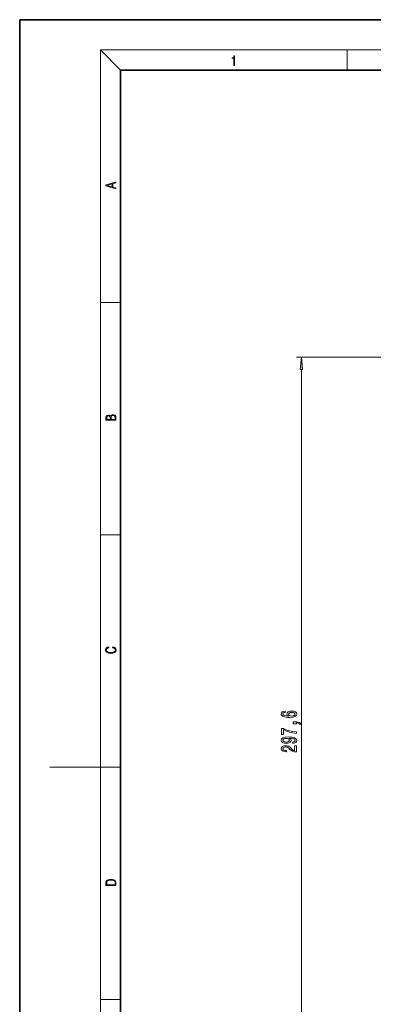
# Model space of a CAD drawing. Extents: x 0 to 210, y 0 to 297.
# Drawn here: x 0 to 70, y 101 to 297 of the extents above; entities that cross this region are included whole.
import ezdxf

# ---------------------------------------------------------------- set-up
doc = ezdxf.new("R2010")
doc.units = 0

msp = doc.modelspace()

# ---------------------------------------------------------------- linework, layer by layer
at = {"color": 7, "lineweight": 35}
for p, q in [((210, 297), (0, 297)), ((0, 297), (0, 0)), ((200, 287), (20, 287)), ((20, 287), (20, 10))]:
    msp.add_line(p, q, dxfattribs=at)
at = {"color": 7, "lineweight": 13}
for p, q in [((20, 287), (16, 291)), ((16, 291), (204, 291)), ((16, 291), (16, 6)), ((65, 287), (65, 291)), ((16, 240.83), (20, 240.83)), ((83.51, 229.98), (54.9, 229.98)), ((55.9, 83.68), (55.9, 227.49)), ((16, 194.67), (20, 194.67)), ((16, 148.5), (6, 148.5)), ((16, 148.5), (20, 148.5)), ((16, 102.33), (20, 102.33))]:
    msp.add_line(p, q, dxfattribs=at)
for points in [[(42.5, 287.87), (42.64, 287.87), (42.64, 289.82), (42.52, 289.82), (42.49, 289.64), (42.42, 289.52), (42.31, 289.45), (42.15, 289.44), (42.14, 289.44), (42.14, 289.32), (42.16, 289.32), (42.37, 289.34), (42.5, 289.42)], [(19.09, 263.42), (19.09, 263.57), (18.48, 263.74), (18.48, 264.41), (19.09, 264.58), (19.09, 264.73), (17.09, 264.16), (17.09, 263.99)], [(18.32, 263.78), (17.29, 264.07), (18.32, 264.37)], [(56.12, 227.49), (55.9, 229.98), (55.69, 227.49)], [(19.09, 217.41), (19.09, 217.82), (19.09, 218.09), (19.05, 218.26), (18.97, 218.35), (18.86, 218.43), (18.72, 218.47), (18.55, 218.49), (18.37, 218.47), (18.21, 218.41), (18.1, 218.32), (18.04, 218.2), (17.97, 218.29), (17.87, 218.36), (17.75, 218.41), (17.6, 218.42), (17.35, 218.37), (17.17, 218.24), (17.11, 218.09), (17.09, 217.9), (17.09, 217.41)], [(17.26, 217.88), (17.27, 218.06), (17.33, 218.18), (17.44, 218.26), (17.62, 218.28), (17.8, 218.25), (17.91, 218.18), (17.96, 218.05), (17.97, 217.87), (17.97, 217.55), (17.26, 217.55)], [(18.93, 217.55), (18.14, 217.55), (18.14, 217.96), (18.17, 218.13), (18.24, 218.25), (18.37, 218.32), (18.54, 218.35), (18.73, 218.32), (18.85, 218.25), (18.91, 218.13), (18.93, 217.95)], [(18.44, 172.23), (18.67, 172.19), (18.84, 172.1), (18.95, 171.96), (18.98, 171.78), (18.93, 171.56), (18.75, 171.4), (18.47, 171.3), (18.09, 171.26), (17.71, 171.3), (17.43, 171.4), (17.26, 171.56), (17.2, 171.78), (17.24, 171.95), (17.33, 172.08), (17.48, 172.18), (17.68, 172.22), (17.68, 172.36), (17.42, 172.31), (17.22, 172.19), (17.09, 172.01), (17.04, 171.78), (17.11, 171.5), (17.2, 171.39), (17.32, 171.3), (17.65, 171.16), (17.85, 171.13), (18.09, 171.12), (18.33, 171.13), (18.54, 171.16), (18.87, 171.29), (19.08, 171.5), (19.15, 171.77), (19.1, 172.01), (18.96, 172.2), (18.74, 172.32), (18.44, 172.37)], [(52.71, 159.63), (52.36, 159.58), (52.1, 159.47), (51.94, 159.29), (51.88, 159.06), (51.91, 158.91), (52, 158.78), (52.13, 158.66), (52.32, 158.56), (52.56, 158.48), (52.85, 158.43), (53.19, 158.39), (53.57, 158.38), (54.19, 158.42), (54.63, 158.55), (54.9, 158.75), (54.99, 159.03), (54.91, 159.29), (54.71, 159.48), (54.39, 159.6), (53.98, 159.65), (53.57, 159.6), (53.26, 159.48), (53.06, 159.3), (52.99, 159.07), (53.08, 158.82), (53.32, 158.64), (52.85, 158.68), (52.51, 158.76), (52.3, 158.89), (52.23, 159.07), (52.27, 159.2), (52.36, 159.29), (52.51, 159.36), (52.71, 159.39)], [(53.99, 159.39), (54.26, 159.37), (54.47, 159.29), (54.61, 159.18), (54.65, 159.03), (54.61, 158.88), (54.47, 158.76), (54.26, 158.69), (53.99, 158.66), (53.72, 158.69), (53.52, 158.76), (53.39, 158.88), (53.34, 159.04), (53.39, 159.18), (53.52, 159.29), (53.72, 159.37)], [(54.9, 157.12), (54.9, 157.29), (54.99, 157.29), (55.19, 157.28), (55.34, 157.24), (55.44, 157.16), (55.48, 157.06), (55.78, 157.06), (55.71, 157.23), (55.55, 157.37), (55.29, 157.45), (54.95, 157.48), (54.26, 157.48), (54.26, 157.12)], [(54.9, 155.22), (54.9, 155.49), (54.19, 155.57), (53.53, 155.72), (52.91, 155.94), (52.33, 156.21), (51.97, 156.21), (51.97, 154.98), (52.36, 154.98), (52.36, 155.96), (52.95, 155.68), (53.56, 155.46), (54.2, 155.31)], [(54.16, 153.25), (54.5, 153.29), (54.77, 153.4), (54.93, 153.58), (54.99, 153.81), (54.96, 153.96), (54.88, 154.1), (54.75, 154.22), (54.56, 154.32), (54.32, 154.4), (54.03, 154.45), (53.69, 154.49), (53.3, 154.5), (52.69, 154.46), (52.25, 154.33), (51.98, 154.13), (51.88, 153.85), (51.96, 153.59), (52.17, 153.4), (52.49, 153.28), (52.89, 153.24), (53.3, 153.28), (53.62, 153.4), (53.82, 153.58), (53.88, 153.81), (53.8, 154.06), (53.55, 154.24), (54.03, 154.2), (54.37, 154.12), (54.58, 153.99), (54.64, 153.81), (54.61, 153.68), (54.52, 153.58), (54.36, 153.52), (54.16, 153.49)], [(54.9, 151.53), (54.9, 152.77), (54.53, 152.77), (54.53, 151.79), (54.33, 151.84), (54.16, 151.94), (53.85, 152.22), (53.72, 152.38), (53.54, 152.55), (53.32, 152.67), (53.07, 152.74), (52.78, 152.77), (52.41, 152.72), (52.13, 152.6), (51.95, 152.41), (51.88, 152.17), (51.96, 151.92), (52.16, 151.73), (52.48, 151.61), (52.91, 151.57), (52.97, 151.57), (52.97, 151.81), (52.94, 151.81), (52.64, 151.83), (52.43, 151.9), (52.29, 152.01), (52.24, 152.16), (52.28, 152.31), (52.39, 152.42), (52.56, 152.49), (52.77, 152.52), (52.97, 152.5), (53.14, 152.45), (53.29, 152.37), (53.42, 152.26), (53.56, 152.1), (53.82, 151.85), (54.11, 151.67), (54.45, 151.56), (54.89, 151.53)], [(52.89, 153.49), (52.62, 153.51), (52.41, 153.59), (52.27, 153.7), (52.22, 153.85), (52.27, 154), (52.41, 154.12), (52.61, 154.19), (52.88, 154.22), (53.15, 154.19), (53.36, 154.12), (53.48, 154), (53.53, 153.84), (53.48, 153.7), (53.36, 153.59), (53.16, 153.51)], [(17.09, 125.37), (17.09, 125.02), (19.09, 125.02), (19.09, 125.43), (19.08, 125.68), (19.01, 125.88), (18.87, 126.01), (18.67, 126.11), (18.41, 126.17), (18.09, 126.19), (17.79, 126.17), (17.54, 126.12), (17.35, 126.03), (17.2, 125.91), (17.11, 125.71), (17.09, 125.47)], [(18.93, 125.15), (17.26, 125.15), (17.26, 125.43), (17.27, 125.66), (17.35, 125.83), (17.47, 125.93), (17.63, 125.99), (17.84, 126.04), (18.09, 126.05), (18.36, 126.04), (18.58, 125.99), (18.74, 125.92), (18.85, 125.82), (18.92, 125.66), (18.93, 125.44)]]:
    msp.add_lwpolyline(points, close=True, dxfattribs=at)
msp.add_solid([(56.12, 227.49), (55.9, 229.98), (56.12, 227.49), (55.69, 227.49)], dxfattribs=at)

doc.saveas('drawing.dxf')
